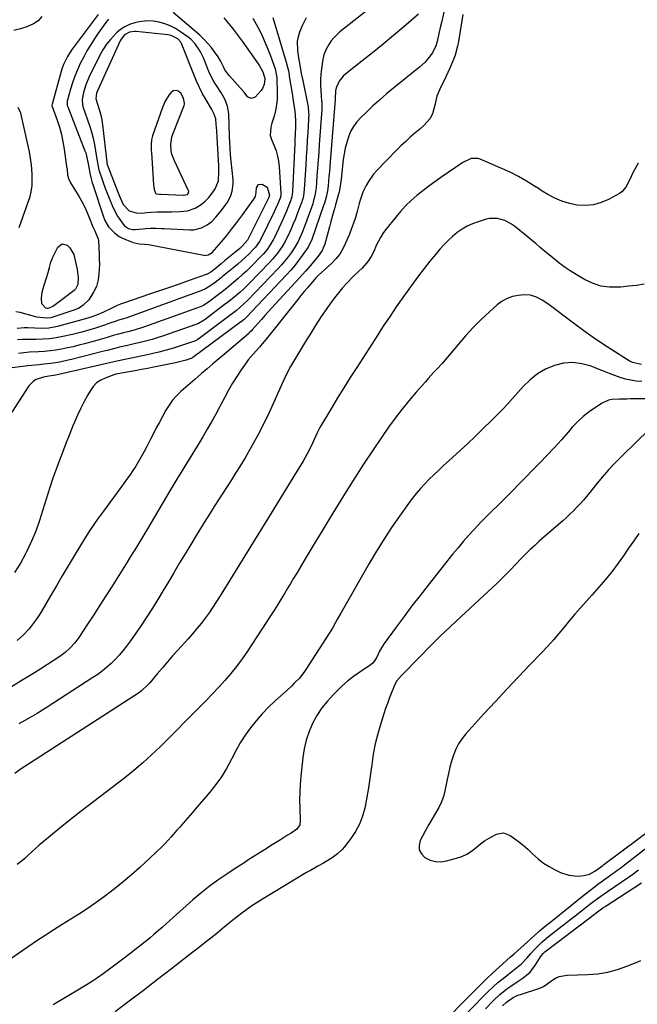
# Model space of a CAD drawing. Units: inches. Extents: x 1900207 to 1905551, y 427310 to 432607.
# Drawn here: x 1901450 to 1901773, y 431297 to 431812 of the extents above; entities that cross this region are included whole.
import ezdxf

# ---------------------------------------------------------------- set-up
doc = ezdxf.new("R2010")
doc.units = ezdxf.units.IN
doc.header["$MEASUREMENT"] = 0
for name, color, linetype in [('1', 7, 'Continuous'), ('7', 7, 'Continuous'), ('8', 7, 'Continuous')]:
    doc.layers.add(name, color=color, linetype=linetype)

msp = doc.modelspace()

# ---------------------------------------------------------------- linework, layer by layer
at = {"layer": '1', "color": 18}
for points in [[(1901558.87, 431766.71, 1790), (1901557.36, 431770.49, 1790), (1901555.28, 431774.08, 1790), (1901553.01, 431777.56, 1790), (1901551.85, 431779.36, 1790), (1901549.86, 431783.03, 1790), (1901549.01, 431784.95, 1790), (1901546.17, 431791.98, 1790), (1901544.73, 431795.08, 1790), (1901543.88, 431796.56, 1790), (1901541.94, 431799.36, 1790), (1901539.59, 431801.78, 1790), (1901538.26, 431802.84, 1790), (1901534.27, 431805.69, 1790), (1901531.64, 431807.35, 1790), (1901528.91, 431808.78, 1790), (1901526.03, 431809.87, 1790), (1901523.04, 431810.74, 1790), (1901519.98, 431811.19, 1790), (1901516.93, 431811.36, 1790), (1901513.89, 431811.08, 1790), (1901510.85, 431810.5, 1790), (1901507.5, 431809.4, 1790), (1901505.09, 431808.26, 1790), (1901502.88, 431806.77, 1790), (1901500.8, 431805.03, 1790), (1901497.62, 431801.69, 1790), (1901495.52, 431799.09, 1790), (1901493.71, 431796.29, 1790), (1901492.08, 431793.36, 1790), (1901486.4, 431781.78, 1790), (1901484.76, 431777.89, 1790), (1901483.56, 431773.83, 1790), (1901482.76, 431770.29, 1790), (1901483.04, 431767.3, 1790), (1901483.38, 431766.13, 1790), (1901486.62, 431756.59, 1790), (1901487.63, 431753.36, 1790), (1901488.52, 431750.09, 1790), (1901489.24, 431746.79, 1790), (1901489.85, 431743.45, 1790), (1901490.69, 431738.03, 1790), (1901491.15, 431735.46, 1790), (1901491.44, 431734.19, 1790), (1901491.62, 431733.57, 1790), (1901493.11, 431728.98, 1790), (1901494, 431726.39, 1790), (1901494.91, 431723.82, 1790), (1901495.88, 431721.26, 1790), (1901496.89, 431718.71, 1790), (1901498.48, 431714.78, 1790), (1901499.33, 431712.9, 1790), (1901501.31, 431709.28, 1790), (1901502.45, 431707.56, 1790), (1901504.26, 431705.02, 1790), (1901504.91, 431704.23, 1790), (1901506.98, 431702.78, 1790), (1901509.15, 431702.3, 1790), (1901510.52, 431702.32, 1790), (1901514.47, 431702.72, 1790), (1901515.87, 431702.84, 1790), (1901518.67, 431702.96, 1790), (1901521.48, 431702.92, 1790), (1901524.29, 431702.82, 1790), (1901525.7, 431702.76, 1790), (1901539.04, 431702.1, 1790), (1901541.15, 431702.19, 1790), (1901545.17, 431703.18, 1790), (1901548.19, 431704.74, 1790), (1901550.62, 431706.49, 1790), (1901552.7, 431708.66, 1790), (1901554.59, 431711.03, 1790), (1901556.5, 431713.4, 1790), (1901557.93, 431715.31, 1790), (1901558.9, 431716.82, 1790), (1901560.47, 431720.05, 1790), (1901561.21, 431722.31, 1790), (1901561.76, 431726.19, 1790), (1901561.71, 431728.17, 1790), (1901560.74, 431738.06, 1790), (1901560.45, 431741.3, 1790), (1901560.2, 431744.55, 1790), (1901560.01, 431747.81, 1790), (1901559.87, 431751.07, 1790), (1901559.48, 431762.68, 1790), (1901558.87, 431766.71, 1790)], [(1901553.2, 431753.83, 1788), (1901552.95, 431757.35, 1788), (1901552.7, 431760.08, 1788), (1901551.68, 431763.01, 1788), (1901550.96, 431764.39, 1788), (1901550.57, 431765.07, 1788), (1901547.6, 431770.06, 1788), (1901545.79, 431773.27, 1788), (1901544.1, 431776.53, 1788), (1901542.56, 431779.87, 1788), (1901541.14, 431783.27, 1788), (1901535.09, 431798.73, 1788), (1901534.86, 431799.25, 1788), (1901534.34, 431800.26, 1788), (1901532.88, 431801.94, 1788), (1901529.4, 431803.74, 1788), (1901527.65, 431804.1, 1788), (1901511.07, 431805.8, 1788), (1901510.22, 431805.84, 1788), (1901507.51, 431805.5, 1788), (1901504.95, 431804.02, 1788), (1901503.19, 431801.72, 1788), (1901502.78, 431800.94, 1788), (1901490.8, 431774.78, 1788), (1901490.33, 431773.49, 1788), (1901490.06, 431770.77, 1788), (1901490.74, 431768.3, 1788), (1901492.02, 431764.05, 1788), (1901492.86, 431760.58, 1788), (1901493.42, 431757.06, 1788), (1901495.69, 431737.46, 1788), (1901495.71, 431737.3, 1788), (1901495.76, 431736.98, 1788), (1901495.93, 431736.36, 1788), (1901495.98, 431736.21, 1788), (1901501.26, 431722.39, 1788), (1901502.35, 431719.68, 1788), (1901504.33, 431715.44, 1788), (1901507.34, 431712.12, 1788), (1901510.99, 431710.99, 1788), (1901513.85, 431710.91, 1788), (1901516.7, 431711.13, 1788), (1901518.73, 431711.35, 1788), (1901522, 431711.53, 1788), (1901524.91, 431711.49, 1788), (1901529.46, 431711.47, 1788), (1901534, 431711.62, 1788), (1901537.92, 431712.02, 1788), (1901541.85, 431713.41, 1788), (1901544.96, 431715.43, 1788), (1901547.11, 431717.16, 1788), (1901549.08, 431719.09, 1788), (1901550.85, 431721.21, 1788), (1901552.39, 431723.49, 1788), (1901554.02, 431727.75, 1788), (1901554.28, 431732.5, 1788), (1901554.19, 431735.64, 1788), (1901553.41, 431750.31, 1788), (1901553.2, 431753.83, 1788)], [(1901535.81, 431770.91, 1786), (1901534.33, 431773.47, 1786), (1901532.94, 431774.54, 1786), (1901532.09, 431774.87, 1786), (1901530.43, 431774.78, 1786), (1901529.1, 431773.79, 1786), (1901528.1, 431772.43, 1786), (1901526.21, 431769.4, 1786), (1901524.79, 431766.12, 1786), (1901519.68, 431751.21, 1786), (1901519.13, 431749.11, 1786), (1901518.92, 431746.94, 1786), (1901518.97, 431743.64, 1786), (1901519.02, 431742.55, 1786), (1901520.09, 431725.58, 1786), (1901520.49, 431723.18, 1786), (1901520.95, 431721.73, 1786), (1901521.15, 431721.37, 1786), (1901521.42, 431721.08, 1786), (1901521.77, 431720.9, 1786), (1901523.24, 431720.76, 1786), (1901523.94, 431720.77, 1786), (1901535.81, 431720.31, 1786), (1901536.09, 431720.31, 1786), (1901536.91, 431720.35, 1786), (1901537.83, 431720.65, 1786), (1901538.47, 431721.45, 1786), (1901538.61, 431722.01, 1786), (1901538.57, 431722.29, 1786), (1901538.48, 431722.57, 1786), (1901531.01, 431738.26, 1786), (1901529.78, 431741.64, 1786), (1901529.43, 431743.39, 1786), (1901529.23, 431746.98, 1786), (1901529.77, 431750.5, 1786), (1901530.31, 431752.21, 1786), (1901536.09, 431767.17, 1786), (1901536.27, 431767.79, 1786), (1901536.36, 431768.41, 1786), (1901535.81, 431770.91, 1786)], [(1901773.79, 431543.48, 1764), (1901771.08, 431539.58, 1764), (1901768.41, 431535.65, 1764), (1901765.75, 431531.71, 1764), (1901763.03, 431527.82, 1764), (1901760.21, 431524.01, 1764), (1901757.23, 431520.32, 1764), (1901754.16, 431516.71, 1764), (1901749.23, 431511.16, 1764), (1901746.28, 431507.87, 1764), (1901743.3, 431504.6, 1764), (1901740.36, 431501.3, 1764), (1901737.54, 431497.91, 1764), (1901734.79, 431494.48, 1764), (1901731.99, 431491.08, 1764), (1901729.13, 431487.74, 1764), (1901726.17, 431484.47, 1764), (1901723.15, 431481.27, 1764), (1901717, 431474.9, 1764), (1901710.89, 431468.52, 1764), (1901704.82, 431462.1, 1764), (1901698.8, 431455.63, 1764), (1901692.83, 431449.12, 1764), (1901683.42, 431438.77, 1764), (1901681.37, 431436.21, 1764), (1901679.56, 431433.52, 1764), (1901678.1, 431430.62, 1764), (1901676.88, 431427.58, 1764), (1901675.91, 431424.41, 1764), (1901675.02, 431421.23, 1764), (1901674.25, 431418.01, 1764), (1901673.57, 431414.77, 1764), (1901672.63, 431409.79, 1764), (1901671.8, 431406.46, 1764), (1901670.72, 431403.23, 1764), (1901669.27, 431400.14, 1764), (1901667.58, 431397.16, 1764), (1901665.74, 431394.22, 1764), (1901663.96, 431391.24, 1764), (1901662.28, 431388.22, 1764), (1901660.66, 431385.15, 1764), (1901659.53, 431382.95, 1764), (1901658.93, 431380.38, 1764), (1901659.02, 431378.01, 1764), (1901660.14, 431375.91, 1764), (1901661.95, 431374, 1764), (1901664.65, 431372.73, 1764), (1901667.42, 431371.93, 1764), (1901670.31, 431371.85, 1764), (1901673.26, 431372.25, 1764), (1901678.56, 431373.67, 1764), (1901681.3, 431374.62, 1764), (1901683.91, 431375.81, 1764), (1901686.33, 431377.36, 1764), (1901688.8, 431379.33, 1764), (1901690.95, 431381.12, 1764), (1901693.19, 431382.77, 1764), (1901695.57, 431384.23, 1764), (1901699.35, 431386.18, 1764), (1901703.02, 431386.86, 1764), (1901706.53, 431385.58, 1764), (1901708.32, 431384.33, 1764), (1901710.86, 431382.44, 1764), (1901713.34, 431380.47, 1764), (1901715.71, 431378.37, 1764), (1901718.01, 431376.19, 1764), (1901721.15, 431373.3, 1764), (1901723.91, 431371.14, 1764), (1901726.88, 431369.27, 1764), (1901729.98, 431367.61, 1764), (1901732.79, 431366.29, 1764), (1901737.25, 431364.8, 1764), (1901741.93, 431364.37, 1764), (1901745.24, 431364.58, 1764), (1901747.93, 431365.37, 1764), (1901750.73, 431366.97, 1764), (1901752.56, 431368.2, 1764), (1901754.88, 431369.88, 1764), (1901755.57, 431370.38, 1764), (1901756.27, 431370.88, 1764), (1901781.52, 431389.65, 1764)]]:
    msp.add_polyline3d(points, dxfattribs=at)
at = {"layer": '7', "color": 18}
for points in [[(1901636.23, 431820.23, 1784), (1901617.59, 431805.58, 1784), (1901614.41, 431802.56, 1784), (1901613.06, 431800.83, 1784), (1901611.83, 431799, 1784), (1901610.39, 431796.56, 1784), (1901609.13, 431793.63, 1784), (1901608.75, 431792.07, 1784), (1901608.6, 431791.28, 1784), (1901607.85, 431786.36, 1784), (1901607.53, 431783.5, 1784), (1901607.34, 431780.63, 1784), (1901607.36, 431777.76, 1784), (1901607.51, 431774.88, 1784), (1901608, 431769.42, 1784), (1901608.04, 431768.87, 1784), (1901608.12, 431767.77, 1784), (1901608.15, 431765.57, 1784), (1901608.12, 431765.02, 1784), (1901606.77, 431746.75, 1784), (1901606.47, 431742.62, 1784), (1901606.16, 431738.49, 1784), (1901605.85, 431734.37, 1784), (1901605.54, 431730.24, 1784), (1901605.08, 431724.12, 1784), (1901604.85, 431722, 1784), (1901604.48, 431719.89, 1784), (1901603.65, 431716.8, 1784), (1901603.31, 431715.78, 1784), (1901599.03, 431703.87, 1784), (1901597.81, 431700.7, 1784), (1901596.46, 431697.59, 1784), (1901595.72, 431696.06, 1784), (1901594.04, 431693.13, 1784), (1901592.02, 431690.14, 1784), (1901590.45, 431688, 1784), (1901588.82, 431685.91, 1784), (1901587.1, 431683.91, 1784), (1901585.31, 431681.95, 1784), (1901569.27, 431665.21, 1784), (1901567.41, 431663.36, 1784), (1901565.46, 431661.62, 1784), (1901563.43, 431659.95, 1784), (1901561.35, 431658.35, 1784), (1901543.9, 431645.32, 1784), (1901543.21, 431644.83, 1784), (1901541.74, 431644, 1784), (1901540.95, 431643.7, 1784), (1901534.27, 431641.5, 1784), (1901530.5, 431640.32, 1784), (1901526.72, 431639.23, 1784), (1901522.91, 431638.24, 1784), (1901519.07, 431637.34, 1784), (1901516.07, 431636.69, 1784), (1901513.57, 431636.14, 1784), (1901511.06, 431635.61, 1784), (1901508.56, 431635.09, 1784), (1901506.05, 431634.57, 1784), (1901501.81, 431633.71, 1784), (1901498.69, 431633.01, 1784), (1901497.13, 431632.65, 1784), (1901496.35, 431632.47, 1784), (1901470.59, 431626.46, 1784), (1901468.05, 431625.95, 1784), (1901465.37, 431625.59, 1784), (1901462.59, 431625.08, 1784), (1901458.86, 431623.88, 1784), (1901457.38, 431623.05, 1784), (1901455.02, 431620.57, 1784), (1901446.06, 431606.86, 1784)], [(1901556.94, 431812.85, 1792), (1901558.6, 431810.91, 1792), (1901560.23, 431808.94, 1792), (1901561.82, 431806.94, 1792), (1901563.38, 431804.93, 1792), (1901564.91, 431802.88, 1792), (1901566.4, 431800.81, 1792), (1901574.78, 431788.95, 1792), (1901575.46, 431787.92, 1792), (1901577.18, 431784.63, 1792), (1901578.28, 431781.18, 1792), (1901577.97, 431778.02, 1792), (1901577.09, 431775.93, 1792), (1901576.4, 431774.99, 1792), (1901573.19, 431771.51, 1792), (1901571.21, 431770.69, 1792), (1901569.32, 431771.7, 1792), (1901567.45, 431774.09, 1792), (1901565.48, 431776.39, 1792), (1901559.91, 431782.64, 1792), (1901559.03, 431783.64, 1792), (1901557.43, 431785.75, 1792), (1901556.83, 431786.92, 1792), (1901555.22, 431790.37, 1792), (1901553.86, 431792.54, 1792), (1901552.01, 431795.22, 1792), (1901550.26, 431797.54, 1792), (1901548.41, 431799.75, 1792), (1901546.39, 431801.83, 1792), (1901544.26, 431803.8, 1792), (1901530.36, 431815.73, 1792)], [(1901681.76, 431814.75, 1778), (1901679.55, 431800.56, 1778), (1901679.08, 431798.14, 1778), (1901677.76, 431793.4, 1778), (1901676.9, 431791.09, 1778), (1901674.94, 431786.54, 1778), (1901672.84, 431782.06, 1778), (1901669.74, 431775.73, 1778), (1901669.18, 431774.5, 1778), (1901668.27, 431771.95, 1778), (1901667.29, 431767.99, 1778), (1901666.67, 431765.33, 1778), (1901665.97, 431762.82, 1778), (1901664.61, 431760.19, 1778), (1901661.6, 431756.78, 1778), (1901659.34, 431754.74, 1778), (1901656.75, 431752.59, 1778), (1901654.31, 431750.5, 1778), (1901651.92, 431748.35, 1778), (1901649.61, 431746.14, 1778), (1901647.34, 431743.87, 1778), (1901636.74, 431732.93, 1778), (1901635.16, 431731.16, 1778), (1901632.43, 431727.31, 1778), (1901631.26, 431725.25, 1778), (1901629.52, 431721.76, 1778), (1901628.09, 431717.64, 1778), (1901627.63, 431715.95, 1778), (1901626.5, 431711.62, 1778), (1901625.65, 431708.63, 1778), (1901624.72, 431705.67, 1778), (1901623.66, 431702.75, 1778), (1901622.52, 431699.86, 1778), (1901620.55, 431695.13, 1778), (1901619.1, 431692.21, 1778), (1901617.42, 431689.46, 1778), (1901615.4, 431686.95, 1778), (1901613.15, 431684.59, 1778), (1901609.54, 431681.28, 1778), (1901606.41, 431678.44, 1778), (1901605.22, 431677.23, 1778), (1901602.28, 431673.86, 1778), (1901600.55, 431671.84, 1778), (1901598.84, 431669.81, 1778), (1901597.15, 431667.75, 1778), (1901595.48, 431665.68, 1778), (1901580.38, 431646.7, 1778), (1901579, 431645, 1778), (1901576.89, 431642.49, 1778), (1901575.44, 431640.84, 1778), (1901572.16, 431637.22, 1778), (1901569.67, 431634.12, 1778), (1901568.49, 431632.52, 1778), (1901565.98, 431628.94, 1778), (1901563.65, 431625.48, 1778), (1901561.42, 431621.95, 1778), (1901559.33, 431618.35, 1778), (1901557.34, 431614.68, 1778), (1901554.8, 431609.78, 1778), (1901552.67, 431605.77, 1778), (1901550.49, 431601.79, 1778), (1901548.23, 431597.85, 1778), (1901545.91, 431593.94, 1778), (1901545.34, 431592.99, 1778), (1901543.26, 431589.59, 1778), (1901541.18, 431586.18, 1778), (1901539.09, 431582.79, 1778), (1901536.99, 431579.39, 1778), (1901534.9, 431576, 1778), (1901532.82, 431572.59, 1778), (1901530.76, 431569.17, 1778), (1901528.72, 431565.75, 1778), (1901516.98, 431545.84, 1778), (1901515.67, 431543.64, 1778), (1901514.35, 431541.45, 1778), (1901513.02, 431539.27, 1778), (1901511.68, 431537.09, 1778), (1901510.33, 431534.92, 1778), (1901508.97, 431532.75, 1778), (1901507.62, 431530.57, 1778), (1901506.27, 431528.4, 1778), (1901498.43, 431515.83, 1778), (1901495.28, 431510.84, 1778), (1901492.11, 431505.86, 1778), (1901488.9, 431500.9, 1778), (1901485.67, 431495.96, 1778), (1901481.12, 431489.08, 1778), (1901479.01, 431486.23, 1778), (1901476.62, 431483.6, 1778), (1901473.98, 431481.22, 1778), (1901472.57, 431480.14, 1778), (1901471.12, 431479.12, 1778), (1901464.67, 431474.87, 1778), (1901461.28, 431472.7, 1778), (1901457.84, 431470.62, 1778), (1901454.38, 431468.56, 1778), (1901452.67, 431467.51, 1778), (1901450.96, 431466.45, 1778), (1901413.23, 431442.85, 1778)], [(1901599.92, 431812.89, 1786), (1901597.88, 431808.77, 1786), (1901596.5, 431805.41, 1786), (1901595.75, 431803.05, 1786), (1901595.25, 431800.67, 1786), (1901595.3, 431795.77, 1786), (1901595.84, 431792.08, 1786), (1901596.53, 431788.2, 1786), (1901597.38, 431783.79, 1786), (1901598.1, 431780.12, 1786), (1901600.73, 431767.22, 1786), (1901600.9, 431766.31, 1786), (1901601.19, 431763.56, 1786), (1901601.23, 431761.7, 1786), (1901601.21, 431760.78, 1786), (1901601.16, 431759.85, 1786), (1901600.73, 431753.11, 1786), (1901600.46, 431748.81, 1786), (1901600.19, 431744.51, 1786), (1901599.93, 431740.21, 1786), (1901599.68, 431735.91, 1786), (1901598.93, 431723.17, 1786), (1901598.51, 431719.91, 1786), (1901598.12, 431718.31, 1786), (1901597.88, 431717.53, 1786), (1901597.61, 431716.75, 1786), (1901595.27, 431710.49, 1786), (1901594.26, 431707.86, 1786), (1901593.2, 431705.25, 1786), (1901592.08, 431702.67, 1786), (1901590.28, 431698.74, 1786), (1901588.38, 431695.08, 1786), (1901587.31, 431693.33, 1786), (1901584.97, 431689.94, 1786), (1901582.35, 431686.76, 1786), (1901580.96, 431685.24, 1786), (1901570.02, 431673.98, 1786), (1901566.97, 431671, 1786), (1901565.39, 431669.58, 1786), (1901562.14, 431666.83, 1786), (1901558.8, 431664.17, 1786), (1901557.12, 431662.87, 1786), (1901547.13, 431655.3, 1786), (1901546.57, 431654.89, 1786), (1901543.58, 431653.1, 1786), (1901542.29, 431652.58, 1786), (1901524.8, 431646.54, 1786), (1901522.09, 431645.66, 1786), (1901519.37, 431644.83, 1786), (1901516.62, 431644.08, 1786), (1901513.86, 431643.39, 1786), (1901510.1, 431642.52, 1786), (1901506.5, 431641.7, 1786), (1901502.4, 431640.76, 1786), (1901499.83, 431640.13, 1786), (1901495.98, 431639.13, 1786), (1901493.41, 431638.47, 1786), (1901477.25, 431634.38, 1786), (1901475.46, 431633.95, 1786), (1901471.87, 431633.17, 1786), (1901470.06, 431632.83, 1786), (1901466.43, 431632.26, 1786), (1901462.78, 431631.85, 1786), (1901460.42, 431631.64, 1786), (1901456.41, 431631.22, 1786), (1901454.41, 431630.98, 1786), (1901443.53, 431629.66, 1786)], [(1901461.71, 431813.7, 1796), (1901459.81, 431811.42, 1796), (1901457.37, 431809.72, 1796), (1901453.98, 431808.24, 1796), (1901450.56, 431807.24, 1796), (1901447.13, 431806.3, 1796)], [(1901658.61, 431814.8, 1782), (1901650.94, 431808.22, 1782), (1901645.52, 431803.63, 1782), (1901640.07, 431799.1, 1782), (1901634.55, 431794.63, 1782), (1901629, 431790.22, 1782), (1901620.61, 431783.64, 1782), (1901619.32, 431782.47, 1782), (1901617.22, 431779.77, 1782), (1901615.73, 431776.72, 1782), (1901615.18, 431774.96, 1782), (1901615.12, 431770.54, 1782), (1901615.1, 431770.19, 1782), (1901612.48, 431737.61, 1782), (1901612.27, 431735.08, 1782), (1901612.05, 431732.56, 1782), (1901611.81, 431730.03, 1782), (1901611.33, 431725.08, 1782), (1901610.98, 431722.47, 1782), (1901610.48, 431719.88, 1782), (1901609.82, 431717.32, 1782), (1901609.43, 431716.06, 1782), (1901609.02, 431714.8, 1782), (1901602.9, 431697.13, 1782), (1901600.96, 431693.07, 1782), (1901597.87, 431688.68, 1782), (1901595.94, 431686.06, 1782), (1901593.95, 431683.51, 1782), (1901591.84, 431681.05, 1782), (1901589.66, 431678.64, 1782), (1901568.53, 431656.34, 1782), (1901567.5, 431655.33, 1782), (1901566.01, 431654.09, 1782), (1901565.62, 431653.8, 1782), (1901540.67, 431635.37, 1782), (1901540.42, 431635.2, 1782), (1901539.89, 431634.91, 1782), (1901539.61, 431634.8, 1782), (1901537.14, 431634.04, 1782), (1901534.36, 431633.26, 1782), (1901531.54, 431632.63, 1782), (1901520.25, 431630.36, 1782), (1901517.04, 431629.73, 1782), (1901513.83, 431629.1, 1782), (1901510.61, 431628.5, 1782), (1901507.39, 431627.9, 1782), (1901501.5, 431626.82, 1782), (1901500.4, 431626.61, 1782), (1901499.86, 431626.48, 1782), (1901499.6, 431626.39, 1782), (1901499.33, 431626.3, 1782), (1901494.83, 431624.64, 1782), (1901492.51, 431623.49, 1782), (1901490.41, 431622.07, 1782), (1901488.66, 431620.24, 1782), (1901487.13, 431618.15, 1782), (1901485.82, 431615.88, 1782), (1901483.89, 431612.4, 1782), (1901482.06, 431608.86, 1782), (1901480.38, 431605.26, 1782), (1901478.79, 431601.61, 1782), (1901478.02, 431599.74, 1782), (1901476.15, 431595.12, 1782), (1901474.31, 431590.47, 1782), (1901472.52, 431585.81, 1782), (1901470.76, 431581.14, 1782), (1901469.54, 431577.85, 1782), (1901467.58, 431572.36, 1782), (1901465.71, 431566.85, 1782), (1901463.98, 431561.29, 1782), (1901462.32, 431555.71, 1782), (1901460.58, 431550.16, 1782), (1901458.63, 431544.7, 1782), (1901456.38, 431539.35, 1782), (1901453.91, 431534.09, 1782), (1901453.27, 431532.81, 1782), (1901450.52, 431527.82, 1782), (1901447.53, 431522.98, 1782)], [(1901491.2, 431814.65, 1794), (1901478.09, 431797.23, 1794), (1901477.46, 431796.37, 1794), (1901475.2, 431792.79, 1794), (1901473.09, 431788.47, 1794), (1901472.23, 431786.13, 1794), (1901471.86, 431784.94, 1794), (1901467.09, 431767.73, 1794), (1901467.04, 431767.18, 1794), (1901467.15, 431766.64, 1794), (1901469.71, 431759.47, 1794), (1901470.91, 431755.72, 1794), (1901471.97, 431751.93, 1794), (1901472.79, 431748.09, 1794), (1901473.46, 431744.21, 1794), (1901474.73, 431735.29, 1794), (1901474.94, 431733.58, 1794), (1901475.16, 431730.78, 1794), (1901475.92, 431728.38, 1794), (1901476.5, 431727.25, 1794), (1901476.82, 431726.69, 1794), (1901481.05, 431719.71, 1794), (1901482.59, 431717.01, 1794), (1901484.04, 431714.27, 1794), (1901485.33, 431711.45, 1794), (1901486.53, 431708.58, 1794), (1901488.42, 431703.69, 1794), (1901489.26, 431701.9, 1794), (1901491.19, 431697.38, 1794), (1901491.29, 431696.6, 1794), (1901491.7, 431689.28, 1794), (1901491.79, 431686.75, 1794), (1901491.81, 431684.22, 1794), (1901491.73, 431681.69, 1794), (1901491.58, 431679.17, 1794), (1901491.22, 431675.91, 1794), (1901490.26, 431672.57, 1794), (1901488.8, 431669.51, 1794), (1901486.33, 431665.46, 1794), (1901483.41, 431662.73, 1794), (1901480.84, 431661.07, 1794), (1901478.03, 431659.88, 1794), (1901467.57, 431656.51, 1794), (1901466.38, 431656.21, 1794), (1901463.97, 431655.92, 1794), (1901459.09, 431656.51, 1794), (1901457.9, 431656.8, 1794), (1901450.41, 431658.88, 1794), (1901448.23, 431659.28, 1794)], [(1901496.66, 431812.24, 1792), (1901494.76, 431809.82, 1792), (1901492.91, 431807.36, 1792), (1901491.13, 431804.84, 1792), (1901489.41, 431802.29, 1792), (1901487.13, 431798.67, 1792), (1901485.35, 431795.68, 1792), (1901483.69, 431792.62, 1792), (1901481.86, 431789.05, 1792), (1901480.36, 431785.77, 1792), (1901478.98, 431782.44, 1792), (1901477.81, 431779.03, 1792), (1901476.76, 431775.57, 1792), (1901475.06, 431769.32, 1792), (1901474.93, 431768.59, 1792), (1901475.07, 431767.11, 1792), (1901475.29, 431766.4, 1792), (1901484.3, 431743.48, 1792), (1901484.72, 431742.32, 1792), (1901485.87, 431737.49, 1792), (1901486.43, 431733.8, 1792), (1901486.77, 431731.75, 1792), (1901487.47, 431728.72, 1792), (1901488.04, 431726.73, 1792), (1901488.35, 431725.75, 1792), (1901493.77, 431709.4, 1792), (1901494.7, 431707.03, 1792), (1901496.59, 431703.72, 1792), (1901499.66, 431700.5, 1792), (1901502.25, 431698.64, 1792), (1901503.65, 431697.88, 1792), (1901505.11, 431697.21, 1792), (1901509.41, 431695.46, 1792), (1901512.6, 431694.74, 1792), (1901515.34, 431694.61, 1792), (1901517.51, 431694.37, 1792), (1901546.36, 431688.84, 1792), (1901546.97, 431688.77, 1792), (1901548.77, 431688.99, 1792), (1901550.77, 431690.31, 1792), (1901555.6, 431695.91, 1792), (1901558.38, 431699.22, 1792), (1901561.1, 431702.57, 1792), (1901563.73, 431705.99, 1792), (1901566.3, 431709.45, 1792), (1901572.64, 431718.23, 1792), (1901572.92, 431718.68, 1792), (1901573.35, 431719.63, 1792), (1901573.75, 431721.72, 1792), (1901573.93, 431724.07, 1792), (1901574.92, 431725.74, 1792), (1901576.86, 431725.96, 1792), (1901579.54, 431724.4, 1792), (1901580.69, 431720.25, 1792), (1901580.62, 431719.79, 1792), (1901580.19, 431718.72, 1792), (1901579.87, 431718.01, 1792), (1901579.7, 431717.67, 1792), (1901569.36, 431697.05, 1792), (1901569.22, 431696.78, 1792), (1901566.49, 431693.63, 1792), (1901565.17, 431692.45, 1792), (1901562.41, 431690.16, 1792), (1901558.97, 431687.3, 1792), (1901557.26, 431685.86, 1792), (1901555.56, 431684.41, 1792), (1901552.41, 431681.72, 1792), (1901550.15, 431680.02, 1792), (1901548.94, 431679.31, 1792), (1901548.3, 431679.02, 1792), (1901547.64, 431678.76, 1792), (1901538.71, 431675.57, 1792), (1901533.57, 431673.75, 1792), (1901528.43, 431671.95, 1792), (1901523.27, 431670.18, 1792), (1901518.11, 431668.43, 1792), (1901504.51, 431663.87, 1792), (1901502.83, 431663.26, 1792), (1901501.16, 431662.6, 1792), (1901497.91, 431661.08, 1792), (1901493.62, 431658.93, 1792), (1901490.35, 431657.45, 1792), (1901487.31, 431656.39, 1792), (1901485.77, 431655.95, 1792), (1901469.97, 431651.67, 1792), (1901465.45, 431650.8, 1792), (1901460.85, 431650.62, 1792), (1901458.1, 431650.72, 1792), (1901454.33, 431650.86, 1792), (1901452.45, 431650.93, 1792), (1901448.85, 431650.49, 1792)], [(1901582.54, 431813.11, 1788), (1901589.5, 431789.75, 1788), (1901590.6, 431785.19, 1788), (1901590.94, 431783.35, 1788), (1901591.1, 431782.42, 1788), (1901592.58, 431773.3, 1788), (1901593.16, 431769.72, 1788), (1901593.86, 431765.14, 1788), (1901594.17, 431762.54, 1788), (1901594.36, 431758.63, 1788), (1901594.33, 431756.01, 1788), (1901594.17, 431752.31, 1788), (1901594.02, 431748.96, 1788), (1901593.94, 431747.29, 1788), (1901592.83, 431722.22, 1788), (1901592.43, 431719.37, 1788), (1901592.11, 431718.26, 1788), (1901591.92, 431717.71, 1788), (1901590.57, 431714.23, 1788), (1901589.67, 431711.96, 1788), (1901587.73, 431707.47, 1788), (1901586.7, 431705.25, 1788), (1901583.31, 431698.16, 1788), (1901582.64, 431696.85, 1788), (1901581.17, 431694.3, 1788), (1901579.49, 431691.87, 1788), (1901577.61, 431689.6, 1788), (1901576.61, 431688.53, 1788), (1901570.77, 431682.62, 1788), (1901568.68, 431680.57, 1788), (1901566.54, 431678.55, 1788), (1901564.35, 431676.61, 1788), (1901562.11, 431674.71, 1788), (1901559.71, 431672.74, 1788), (1901557.55, 431671, 1788), (1901555.38, 431669.28, 1788), (1901553.21, 431667.57, 1788), (1901549.6, 431664.79, 1788), (1901546.3, 431662.65, 1788), (1901544.53, 431661.81, 1788), (1901543.61, 431661.45, 1788), (1901515.41, 431651.38, 1788), (1901513.79, 431650.83, 1788), (1901510.52, 431649.85, 1788), (1901506.63, 431648.88, 1788), (1901504.45, 431648.34, 1788), (1901501.19, 431647.49, 1788), (1901499.04, 431646.86, 1788), (1901495.84, 431645.9, 1788), (1901492.27, 431644.87, 1788), (1901490.48, 431644.36, 1788), (1901484.02, 431642.57, 1788), (1901481.06, 431641.78, 1788), (1901478.09, 431641.05, 1788), (1901475.11, 431640.39, 1788), (1901472.11, 431639.77, 1788), (1901469.1, 431639.26, 1788), (1901466.08, 431638.83, 1788), (1901463.04, 431638.54, 1788), (1901459.99, 431638.33, 1788), (1901455.38, 431638.12, 1788), (1901452.42, 431637.89, 1788), (1901449.48, 431637.46, 1788)], [(1901449.94, 431703.4, 1794), (1901455.6, 431719.58, 1794), (1901455.85, 431720.37, 1794), (1901456.24, 431721.97, 1794), (1901456.63, 431725.25, 1794), (1901456.73, 431729.03, 1794), (1901456.65, 431731.33, 1794), (1901456.32, 431736.02, 1794), (1901455.69, 431740.64, 1794), (1901455.25, 431742.93, 1794), (1901451.21, 431761.57, 1794), (1901450.75, 431763.14, 1794), (1901449.37, 431766.05, 1794)], [(1901773.47, 431736.95, 1776), (1901770.72, 431731.84, 1776), (1901769.21, 431728.86, 1776), (1901767.05, 431724.38, 1776), (1901764.93, 431722.03, 1776), (1901763.6, 431721.1, 1776), (1901757.97, 431718, 1776), (1901754.11, 431716.35, 1776), (1901750.15, 431715.21, 1776), (1901746.05, 431714.87, 1776), (1901741.5, 431715.1, 1776), (1901737.48, 431715.92, 1776), (1901733.58, 431717.06, 1776), (1901729.85, 431718.67, 1776), (1901726.24, 431720.6, 1776), (1901723.34, 431722.38, 1776), (1901721.27, 431723.67, 1776), (1901719.2, 431724.96, 1776), (1901715.08, 431727.58, 1776), (1901710.89, 431730.05, 1776), (1901706.52, 431732.18, 1776), (1901690.87, 431739.02, 1776), (1901689.72, 431739.38, 1776), (1901686.21, 431739.36, 1776), (1901681.77, 431737.32, 1776), (1901670.38, 431729.54, 1776), (1901667.14, 431727.26, 1776), (1901663.94, 431724.93, 1776), (1901660.81, 431722.51, 1776), (1901657.72, 431720.03, 1776), (1901654.75, 431717.42, 1776), (1901651.9, 431714.69, 1776), (1901649.24, 431711.78, 1776), (1901646.69, 431708.75, 1776), (1901641.44, 431702.07, 1776), (1901640.03, 431700.12, 1776), (1901638.73, 431698.12, 1776), (1901636.56, 431693.85, 1776), (1901635.23, 431690.84, 1776), (1901633.81, 431688.15, 1776), (1901632.16, 431685.59, 1776), (1901629.17, 431682.17, 1776), (1901627.26, 431680.35, 1776), (1901624.56, 431677.68, 1776), (1901621.2, 431674.21, 1776), (1901618.93, 431671.74, 1776), (1901616.75, 431669.21, 1776), (1901614.68, 431666.57, 1776), (1901612.7, 431663.86, 1776), (1901610.7, 431660.98, 1776), (1901607.83, 431656.76, 1776), (1901605.01, 431652.49, 1776), (1901602.27, 431648.18, 1776), (1901599.6, 431643.83, 1776), (1901591.64, 431630.62, 1776), (1901590.44, 431628.49, 1776), (1901588.37, 431624.06, 1776), (1901587.36, 431621.83, 1776), (1901580.67, 431607.08, 1776), (1901577.75, 431600.92, 1776), (1901574.68, 431594.85, 1776), (1901571.4, 431588.89, 1776), (1901567.96, 431583, 1776), (1901565.17, 431578.41, 1776), (1901563.01, 431574.89, 1776), (1901560.82, 431571.39, 1776), (1901558.6, 431567.91, 1776), (1901556.35, 431564.44, 1776), (1901554.1, 431560.98, 1776), (1901551.87, 431557.5, 1776), (1901549.67, 431554.01, 1776), (1901547.48, 431550.5, 1776), (1901542.49, 431542.4, 1776), (1901539.56, 431537.61, 1776), (1901536.65, 431532.82, 1776), (1901533.76, 431528.01, 1776), (1901530.9, 431523.19, 1776), (1901530.67, 431522.82, 1776), (1901527.92, 431518.18, 1776), (1901525.15, 431513.56, 1776), (1901522.35, 431508.95, 1776), (1901519.54, 431504.35, 1776), (1901518.96, 431503.41, 1776), (1901516.37, 431499.33, 1776), (1901513.72, 431495.28, 1776), (1901510.97, 431491.31, 1776), (1901508.15, 431487.38, 1776), (1901506, 431484.46, 1776), (1901504.14, 431482.08, 1776), (1901502.2, 431479.78, 1776), (1901500.13, 431477.58, 1776), (1901497.98, 431475.46, 1776), (1901495.71, 431473.46, 1776), (1901493.38, 431471.55, 1776), (1901490.95, 431469.77, 1776), (1901488.46, 431468.06, 1776), (1901463.95, 431452.31, 1776), (1901459.25, 431449.39, 1776), (1901454.51, 431446.55, 1776), (1901449.69, 431443.84, 1776)], [(1901776.61, 431673.67, 1774), (1901772.54, 431673.08, 1774), (1901768.46, 431672.6, 1774), (1901764.37, 431672.2, 1774), (1901763.07, 431672.08, 1774), (1901758.43, 431672.13, 1774), (1901753.92, 431672.73, 1774), (1901749.59, 431674.16, 1774), (1901745.4, 431676.15, 1774), (1901738.48, 431680.29, 1774), (1901735.26, 431682.37, 1774), (1901732.18, 431684.65, 1774), (1901730.69, 431685.85, 1774), (1901727.73, 431688.3, 1774), (1901724.55, 431691, 1774), (1901722.23, 431692.97, 1774), (1901719.9, 431694.93, 1774), (1901717.56, 431696.87, 1774), (1901715.2, 431698.8, 1774), (1901708.83, 431703.96, 1774), (1901707.2, 431705.13, 1774), (1901703.69, 431706.98, 1774), (1901699.86, 431708.06, 1774), (1901695.98, 431708.04, 1774), (1901694.04, 431707.63, 1774), (1901689.83, 431706.35, 1774), (1901686.9, 431705.27, 1774), (1901684.07, 431704, 1774), (1901681.4, 431702.42, 1774), (1901678.83, 431700.65, 1774), (1901676.42, 431698.65, 1774), (1901674.09, 431696.55, 1774), (1901671.89, 431694.32, 1774), (1901669.79, 431691.99, 1774), (1901667.62, 431689.43, 1774), (1901664.55, 431685.72, 1774), (1901661.54, 431681.95, 1774), (1901658.63, 431678.11, 1774), (1901655.78, 431674.23, 1774), (1901650.38, 431666.68, 1774), (1901648.7, 431664.3, 1774), (1901647.03, 431661.91, 1774), (1901645.39, 431659.5, 1774), (1901643.77, 431657.08, 1774), (1901642.16, 431654.65, 1774), (1901640.56, 431652.21, 1774), (1901638.97, 431649.77, 1774), (1901637.38, 431647.32, 1774), (1901626.31, 431630.16, 1774), (1901622.95, 431624.89, 1774), (1901619.61, 431619.59, 1774), (1901616.34, 431614.27, 1774), (1901613.09, 431608.92, 1774), (1901607.07, 431598.88, 1774), (1901606.87, 431598.53, 1774), (1901606.49, 431597.82, 1774), (1901605.65, 431596, 1774), (1901603.39, 431591.01, 1774), (1901602.45, 431589.01, 1774), (1901600.45, 431585.1, 1774), (1901598.28, 431581.26, 1774), (1901596.03, 431577.47, 1774), (1901594.89, 431575.59, 1774), (1901581.65, 431554, 1774), (1901576.61, 431545.79, 1774), (1901571.55, 431537.58, 1774), (1901566.49, 431529.38, 1774), (1901561.41, 431521.19, 1774), (1901554.94, 431510.76, 1774), (1901553.06, 431507.81, 1774), (1901551.13, 431504.89, 1774), (1901549.13, 431502.02, 1774), (1901547.08, 431499.18, 1774), (1901544.96, 431496.41, 1774), (1901542.78, 431493.67, 1774), (1901540.52, 431491, 1774), (1901538.21, 431488.38, 1774), (1901532.86, 431482.47, 1774), (1901530.13, 431479.42, 1774), (1901527.43, 431476.35, 1774), (1901524.76, 431473.25, 1774), (1901522.12, 431470.13, 1774), (1901518.15, 431465.39, 1774), (1901517.5, 431464.63, 1774), (1901513.89, 431461.19, 1774), (1901512.26, 431460.03, 1774), (1901453.39, 431421.95, 1774), (1901450.48, 431419.99, 1774), (1901447.62, 431417.96, 1774)], [(1901467.59, 431662.05, 1796), (1901464.94, 431660.98, 1796), (1901464.47, 431660.97, 1796), (1901463.82, 431661.2, 1796), (1901461.73, 431663.43, 1796), (1901461.58, 431666.43, 1796), (1901461.99, 431669.55, 1796), (1901462.78, 431672.6, 1796), (1901464.25, 431677.12, 1796), (1901465.06, 431679.8, 1796), (1901465.76, 431682.51, 1796), (1901466.54, 431685.19, 1796), (1901467.03, 431686.49, 1796), (1901467.58, 431687.77, 1796), (1901470.09, 431693.14, 1796), (1901472.3, 431694.89, 1796), (1901475.02, 431694.16, 1796), (1901476.41, 431692.65, 1796), (1901478.41, 431689.18, 1796), (1901479.57, 431684.51, 1796), (1901480.14, 431681.45, 1796), (1901480.79, 431677.15, 1796), (1901480.59, 431673.47, 1796), (1901479.31, 431671.13, 1796), (1901478.65, 431670.5, 1796), (1901468.78, 431662.84, 1796), (1901467.59, 431662.05, 1796)], [(1901775.09, 431631.73, 1772), (1901770.41, 431632.82, 1772), (1901768.68, 431633.69, 1772), (1901767.84, 431634.19, 1772), (1901759.62, 431639.42, 1772), (1901754.72, 431642.62, 1772), (1901749.88, 431645.9, 1772), (1901745.11, 431649.28, 1772), (1901740.39, 431652.74, 1772), (1901726.17, 431663.44, 1772), (1901723.32, 431665.37, 1772), (1901720.29, 431667.01, 1772), (1901717.09, 431668.03, 1772), (1901713.73, 431668.15, 1772), (1901710.84, 431667.85, 1772), (1901707.8, 431667.24, 1772), (1901704.92, 431666.28, 1772), (1901702.27, 431664.78, 1772), (1901699.78, 431662.93, 1772), (1901695.72, 431659.26, 1772), (1901691.42, 431655.21, 1772), (1901687.23, 431651.04, 1772), (1901683.23, 431646.7, 1772), (1901679.34, 431642.25, 1772), (1901673.73, 431635.54, 1772), (1901670.91, 431632.28, 1772), (1901668, 431629.11, 1772), (1901666.54, 431627.54, 1772), (1901663.64, 431624.36, 1772), (1901662.21, 431622.75, 1772), (1901657.37, 431617.23, 1772), (1901653.61, 431612.8, 1772), (1901649.94, 431608.28, 1772), (1901646.43, 431603.65, 1772), (1901643.02, 431598.93, 1772), (1901639.27, 431593.56, 1772), (1901634.51, 431586.61, 1772), (1901629.83, 431579.61, 1772), (1901625.29, 431572.52, 1772), (1901620.82, 431565.38, 1772), (1901616.69, 431558.61, 1772), (1901612.49, 431551.74, 1772), (1901608.3, 431544.85, 1772), (1901604.14, 431537.96, 1772), (1901599.99, 431531.05, 1772), (1901595, 431522.74, 1772), (1901593.35, 431519.99, 1772), (1901591.7, 431517.23, 1772), (1901590.06, 431514.48, 1772), (1901588.41, 431511.73, 1772), (1901586.75, 431508.98, 1772), (1901585.07, 431506.26, 1772), (1901583.36, 431503.55, 1772), (1901581.62, 431500.85, 1772), (1901569.18, 431481.83, 1772), (1901566.43, 431477.83, 1772), (1901563.57, 431473.93, 1772), (1901560.53, 431470.17, 1772), (1901557.37, 431466.49, 1772), (1901554.1, 431462.92, 1772), (1901550.78, 431459.37, 1772), (1901547.41, 431455.88, 1772), (1901544.01, 431452.43, 1772), (1901540.93, 431449.36, 1772), (1901536.58, 431445.01, 1772), (1901532.23, 431440.67, 1772), (1901527.88, 431436.32, 1772), (1901523.53, 431431.97, 1772), (1901519.11, 431427.71, 1772), (1901514.58, 431423.56, 1772), (1901509.89, 431419.6, 1772), (1901505.1, 431415.76, 1772), (1901482.28, 431398.2, 1772), (1901478.23, 431395.05, 1772), (1901474.21, 431391.87, 1772), (1901470.22, 431388.64, 1772), (1901466.26, 431385.39, 1772), (1901462.28, 431382.08, 1772), (1901460.35, 431380.43, 1772), (1901458.43, 431378.76, 1772), (1901456.55, 431377.05, 1772), (1901454.69, 431375.32, 1772), (1901452.82, 431373.6, 1772), (1901450.91, 431371.94, 1772), (1901448.93, 431370.34, 1772)], [(1901779.22, 431613.87, 1768), (1901769.49, 431613.71, 1768), (1901767.55, 431613.68, 1768), (1901763.67, 431613.65, 1768), (1901759.84, 431613.49, 1768), (1901758, 431613.12, 1768), (1901754.58, 431611.56, 1768), (1901751.08, 431609.31, 1768), (1901747.8, 431607.01, 1768), (1901744.68, 431604.53, 1768), (1901741.78, 431601.8, 1768), (1901739.02, 431598.9, 1768), (1901736.98, 431596.55, 1768), (1901733.28, 431592.37, 1768), (1901729.54, 431588.23, 1768), (1901725.73, 431584.16, 1768), (1901721.87, 431580.13, 1768), (1901711.13, 431569.11, 1768), (1901707.9, 431565.83, 1768), (1901704.62, 431562.59, 1768), (1901702.98, 431560.98, 1768), (1901699.69, 431557.76, 1768), (1901697.33, 431555.45, 1768), (1901695.34, 431553.48, 1768), (1901693.37, 431551.49, 1768), (1901691.43, 431549.47, 1768), (1901689.5, 431547.44, 1768), (1901687.59, 431545.4, 1768), (1901684.76, 431542.3, 1768), (1901681.98, 431539.16, 1768), (1901679.27, 431535.95, 1768), (1901676.62, 431532.7, 1768), (1901663.69, 431516.41, 1768), (1901659.43, 431510.98, 1768), (1901655.21, 431505.51, 1768), (1901651.06, 431500, 1768), (1901646.94, 431494.46, 1768), (1901640.67, 431485.91, 1768), (1901639.77, 431484.59, 1768), (1901638.19, 431481.83, 1768), (1901636.77, 431478.69, 1768), (1901634.93, 431475.86, 1768), (1901633.94, 431474.95, 1768), (1901633.4, 431474.54, 1768), (1901627.93, 431470.88, 1768), (1901624.7, 431468.58, 1768), (1901621.57, 431466.16, 1768), (1901618.59, 431463.56, 1768), (1901615.7, 431460.85, 1768), (1901614.18, 431459.33, 1768), (1901611.02, 431455.85, 1768), (1901608.1, 431452.2, 1768), (1901605.55, 431448.27, 1768), (1901603.26, 431444.17, 1768), (1901601.4, 431439.85, 1768), (1901599.86, 431435.45, 1768), (1901598.81, 431430.9, 1768), (1901598.09, 431426.26, 1768), (1901597.09, 431416.33, 1768), (1901596.76, 431412.23, 1768), (1901596.55, 431408.13, 1768), (1901596.51, 431404.02, 1768), (1901596.58, 431399.91, 1768), (1901596.84, 431393.08, 1768), (1901596.53, 431391.08, 1768), (1901595.02, 431388.87, 1768), (1901592, 431386.85, 1768), (1901590.17, 431385.68, 1768), (1901586.52, 431383.35, 1768), (1901584.68, 431382.19, 1768), (1901581.33, 431380.08, 1768), (1901579.06, 431378.65, 1768), (1901576.8, 431377.22, 1768), (1901574.54, 431375.79, 1768), (1901572.29, 431374.36, 1768), (1901570.03, 431372.92, 1768), (1901567.78, 431371.48, 1768), (1901565.53, 431370.03, 1768), (1901563.28, 431368.58, 1768), (1901558.37, 431365.41, 1768), (1901553.75, 431362.27, 1768), (1901549.23, 431358.98, 1768), (1901544.88, 431355.49, 1768), (1901540.63, 431351.85, 1768), (1901528.69, 431341.12, 1768), (1901526.67, 431339.31, 1768), (1901524.64, 431337.52, 1768), (1901522.61, 431335.73, 1768), (1901520.32, 431333.74, 1768), (1901518.38, 431332.09, 1768), (1901516.42, 431330.46, 1768), (1901514.43, 431328.87, 1768), (1901512.43, 431327.3, 1768), (1901510.41, 431325.75, 1768), (1901508.39, 431324.2, 1768), (1901506.37, 431322.64, 1768), (1901504.16, 431320.94, 1768), (1901502.04, 431319.32, 1768), (1901499.9, 431317.71, 1768), (1901497.75, 431316.13, 1768), (1901493.86, 431313.33, 1768), (1901490.79, 431311.2, 1768), (1901487.7, 431309.12, 1768), (1901484.54, 431307.12, 1768), (1901481.36, 431305.18, 1768), (1901467.69, 431297.1, 1768)], [(1901779.15, 431597.73, 1766), (1901765.02, 431584.06, 1766), (1901761.41, 431580.42, 1766), (1901757.9, 431576.69, 1766), (1901754.55, 431572.81, 1766), (1901751.31, 431568.84, 1766), (1901748.12, 431564.78, 1766), (1901746.51, 431562.8, 1766), (1901744.87, 431560.85, 1766), (1901743.15, 431558.96, 1766), (1901741.4, 431557.11, 1766), (1901739.59, 431555.31, 1766), (1901737.76, 431553.53, 1766), (1901735.89, 431551.8, 1766), (1901733.99, 431550.09, 1766), (1901721.74, 431539.34, 1766), (1901719.36, 431537.19, 1766), (1901717.01, 431535, 1766), (1901714.73, 431532.75, 1766), (1901712.48, 431530.46, 1766), (1901709.4, 431527.24, 1766), (1901706.68, 431524.4, 1766), (1901705.31, 431522.98, 1766), (1901702.54, 431520.18, 1766), (1901699.68, 431517.46, 1766), (1901680.68, 431499.91, 1766), (1901675.28, 431494.83, 1766), (1901669.94, 431489.7, 1766), (1901664.68, 431484.47, 1766), (1901659.48, 431479.19, 1766), (1901649.74, 431469.14, 1766), (1901647.18, 431466.17, 1766), (1901645.83, 431463.68, 1766), (1901644.31, 431459.78, 1766), (1901643.31, 431457.15, 1766), (1901642.35, 431454.51, 1766), (1901641.44, 431451.86, 1766), (1901640.56, 431449.19, 1766), (1901638.91, 431444.03, 1766), (1901637.38, 431438.74, 1766), (1901636.04, 431433.41, 1766), (1901635.01, 431428.01, 1766), (1901634.17, 431422.57, 1766), (1901633.88, 431420.26, 1766), (1901633.21, 431415.36, 1766), (1901632.46, 431410.47, 1766), (1901631.61, 431405.6, 1766), (1901630.68, 431400.75, 1766), (1901630.5, 431399.84, 1766), (1901629.32, 431395.57, 1766), (1901627.78, 431391.48, 1766), (1901625.69, 431387.63, 1766), (1901623.23, 431383.96, 1766), (1901619.89, 431379.64, 1766), (1901618.76, 431378.31, 1766), (1901616.25, 431375.92, 1766), (1901613.42, 431373.87, 1766), (1901610.45, 431372.02, 1766), (1901608.92, 431371.16, 1766), (1901606.03, 431369.57, 1766), (1901602.09, 431367.32, 1766), (1901600.14, 431366.16, 1766), (1901577.01, 431352.26, 1766), (1901574.25, 431350.53, 1766), (1901571.53, 431348.75, 1766), (1901568.87, 431346.87, 1766), (1901566.25, 431344.94, 1766), (1901562.45, 431342.01, 1766), (1901559.77, 431339.86, 1766), (1901557.14, 431337.65, 1766), (1901555.81, 431336.55, 1766), (1901553.14, 431334.38, 1766), (1901550.06, 431331.92, 1766), (1901547.16, 431329.62, 1766), (1901544.27, 431327.33, 1766), (1901541.36, 431325.06, 1766), (1901538.44, 431322.79, 1766), (1901529.58, 431315.93, 1766), (1901522.22, 431310.24, 1766), (1901514.85, 431304.58, 1766), (1901507.46, 431298.93, 1766), (1901500.06, 431293.3, 1766)], [(1901668.9, 431285.15, 1766), (1901687.37, 431303.87, 1766), (1901690.66, 431307.15, 1766), (1901693.99, 431310.38, 1766), (1901697.37, 431313.55, 1766), (1901700.79, 431316.69, 1766), (1901706.78, 431322.08, 1766), (1901708.62, 431323.7, 1766), (1901712.03, 431326.88, 1766), (1901720.91, 431334.88, 1766), (1901721.84, 431335.7, 1766), (1901723.74, 431337.31, 1766), (1901725.68, 431338.87, 1766), (1901728.6, 431341.19, 1766), (1901736, 431347.1, 1766), (1901738.8, 431349.33, 1766), (1901741.61, 431351.57, 1766), (1901744.42, 431353.81, 1766), (1901748.16, 431356.78, 1766), (1901750.52, 431358.63, 1766), (1901752.89, 431360.45, 1766), (1901755.29, 431362.23, 1766), (1901757.71, 431363.99, 1766), (1901761.64, 431366.79, 1766), (1901762.58, 431367.47, 1766), (1901764.47, 431368.82, 1766), (1901765.4, 431369.52, 1766), (1901779.55, 431380.47, 1766)], [(1901681.71, 431290.47, 1768), (1901692.57, 431301.57, 1768), (1901695.04, 431304, 1768), (1901697.56, 431306.37, 1768), (1901700.17, 431308.65, 1768), (1901702.83, 431310.87, 1768), (1901705.69, 431313.15, 1768), (1901708.25, 431315.18, 1768), (1901710.85, 431317.18, 1768), (1901712.21, 431318.27, 1768), (1901715.39, 431321.53, 1768), (1901717.36, 431323.87, 1768), (1901719.42, 431326.14, 1768), (1901721.78, 431328.57, 1768), (1901723.34, 431330.05, 1768), (1901726.63, 431332.8, 1768), (1901733.7, 431338.25, 1768), (1901735.96, 431340, 1768), (1901738.22, 431341.76, 1768), (1901740.47, 431343.53, 1768), (1901743.89, 431346.24, 1768), (1901745.55, 431347.54, 1768), (1901748.88, 431350.14, 1768), (1901752.26, 431352.68, 1768), (1901755.69, 431355.14, 1768), (1901757.43, 431356.34, 1768), (1901768.39, 431363.75, 1768), (1901770.7, 431365.36, 1768), (1901773.69, 431367.62, 1768)], [(1901702.54, 431296.6, 1772), (1901704.58, 431298.49, 1772), (1901708.04, 431300.83, 1772), (1901710.56, 431302.02, 1772), (1901711.86, 431302.5, 1772), (1901721.98, 431305.8, 1772), (1901723.94, 431306.64, 1772), (1901725.73, 431307.79, 1772), (1901728.38, 431309.78, 1772), (1901730.2, 431310.9, 1772), (1901732.1, 431311.78, 1772), (1901736.26, 431312.55, 1772), (1901747.17, 431312.89, 1772), (1901752.4, 431313.33, 1772), (1901757.55, 431314.14, 1772), (1901762.59, 431315.49, 1772), (1901767.54, 431317.2, 1772), (1901772.35, 431319.16, 1772), (1901774.82, 431320.22, 1772)]]:
    msp.add_polyline3d(points, dxfattribs=at)
at = {"layer": '8', "color": 18}
for points in [[(1901672.34, 431818.17, 1780), (1901670.63, 431810.54, 1780), (1901670.2, 431808.62, 1780), (1901669.33, 431804.78, 1780), (1901668.39, 431800.61, 1780), (1901667.72, 431798.27, 1780), (1901665.88, 431794.67, 1780), (1901663.31, 431791.26, 1780), (1901662.02, 431789.79, 1780), (1901659.15, 431787.14, 1780), (1901645.74, 431776.26, 1780), (1901641.97, 431773.14, 1780), (1901638.26, 431769.95, 1780), (1901634.63, 431766.68, 1780), (1901631.04, 431763.35, 1780), (1901628.4, 431760.84, 1780), (1901626.37, 431758.6, 1780), (1901624.58, 431756.2, 1780), (1901623.16, 431753.56, 1780), (1901621.99, 431750.77, 1780), (1901621.1, 431747.84, 1780), (1901620.34, 431744.87, 1780), (1901619.77, 431741.87, 1780), (1901619.32, 431738.84, 1780), (1901618.13, 431728.56, 1780), (1901617.49, 431723.87, 1780), (1901617.12, 431722.02, 1780), (1901616.16, 431718.33, 1780), (1901615.32, 431715.27, 1780), (1901614.9, 431713.75, 1780), (1901613.91, 431710.24, 1780), (1901612.69, 431705.86, 1780), (1901612.08, 431703.67, 1780), (1901609.58, 431694.63, 1780), (1901609.2, 431693.48, 1780), (1901608.21, 431691.3, 1780), (1901606.19, 431688.28, 1780), (1901604.66, 431686.39, 1780), (1901602.99, 431684.48, 1780), (1901599.69, 431680.75, 1780), (1901596.35, 431677.07, 1780), (1901581.75, 431661.17, 1780), (1901579.98, 431659.23, 1780), (1901578.23, 431657.27, 1780), (1901576.49, 431655.3, 1780), (1901574.77, 431653.32, 1780), (1901571.76, 431649.82, 1780), (1901571.33, 431649.34, 1780), (1901570.2, 431648.21, 1780), (1901569.95, 431647.99, 1780), (1901557.16, 431637.15, 1780), (1901554.18, 431634.62, 1780), (1901551.19, 431632.08, 1780), (1901548.21, 431629.54, 1780), (1901545.23, 431626.99, 1780), (1901541.71, 431623.97, 1780), (1901539.29, 431621.88, 1780), (1901536.88, 431619.77, 1780), (1901534.47, 431617.66, 1780), (1901532.2, 431615.44, 1780), (1901530.1, 431613.08, 1780), (1901528.25, 431610.52, 1780), (1901526.58, 431607.82, 1780), (1901523.01, 431601.29, 1780), (1901521.42, 431598.34, 1780), (1901519.86, 431595.38, 1780), (1901518.34, 431592.4, 1780), (1901516.38, 431588.44, 1780), (1901515.1, 431585.94, 1780), (1901513.75, 431583.46, 1780), (1901512.32, 431581.04, 1780), (1901510.83, 431578.65, 1780), (1901509.28, 431576.3, 1780), (1901507.7, 431573.97, 1780), (1901506.07, 431571.67, 1780), (1901504.42, 431569.39, 1780), (1901493.93, 431555.13, 1780), (1901492.37, 431552.98, 1780), (1901490.83, 431550.82, 1780), (1901489.31, 431548.65, 1780), (1901487.81, 431546.47, 1780), (1901486.34, 431544.26, 1780), (1901484.9, 431542.04, 1780), (1901483.5, 431539.79, 1780), (1901482.12, 431537.52, 1780), (1901478.64, 431531.66, 1780), (1901475.55, 431526.45, 1780), (1901472.46, 431521.23, 1780), (1901469.38, 431516.02, 1780), (1901466.3, 431510.79, 1780), (1901461.71, 431502.98, 1780), (1901460.3, 431500.72, 1780), (1901458.83, 431498.5, 1780), (1901457.26, 431496.35, 1780), (1901455.62, 431494.25, 1780), (1901454.95, 431493.43, 1780), (1901452.06, 431490.29, 1780), (1901448.83, 431487.52, 1780)], [(1901572.07, 431812.84, 1790), (1901573.77, 431809.64, 1790), (1901575.46, 431806.42, 1790), (1901577.05, 431803.17, 1790), (1901578.56, 431799.88, 1790), (1901579.94, 431796.53, 1790), (1901581.23, 431793.15, 1790), (1901583.71, 431786.21, 1790), (1901584.58, 431781.79, 1790), (1901584.79, 431773.4, 1790), (1901584.72, 431770.38, 1790), (1901584.45, 431767.39, 1790), (1901583.88, 431764.44, 1790), (1901583.12, 431761.52, 1790), (1901581.95, 431757.82, 1790), (1901581.4, 431755.71, 1790), (1901581.17, 431751.4, 1790), (1901581.78, 431749.34, 1790), (1901583.19, 431746.09, 1790), (1901584.19, 431743.42, 1790), (1901584.99, 431740.71, 1790), (1901585.51, 431737.93, 1790), (1901585.83, 431735.1, 1790), (1901586.69, 431721.28, 1790), (1901586.61, 431719.95, 1790), (1901586.24, 431718.67, 1790), (1901584.9, 431715.37, 1790), (1901583.76, 431712.79, 1790), (1901583.15, 431711.51, 1790), (1901576.34, 431697.6, 1790), (1901575.5, 431696.03, 1790), (1901573.47, 431693.11, 1790), (1901572.27, 431691.8, 1790), (1901569.89, 431689.44, 1790), (1901568.04, 431687.67, 1790), (1901566.16, 431685.93, 1790), (1901564.23, 431684.25, 1790), (1901562.26, 431682.61, 1790), (1901556.14, 431677.67, 1790), (1901555.4, 431677.07, 1790), (1901552.43, 431674.66, 1790), (1901549.52, 431672.61, 1790), (1901547.26, 431671.32, 1790), (1901544.88, 431670.29, 1790), (1901506.17, 431656.11, 1790), (1901505.61, 431655.91, 1790), (1901504.49, 431655.57, 1790), (1901501.27, 431654.69, 1790), (1901500.53, 431654.44, 1790), (1901496.72, 431653.1, 1790), (1901494.45, 431652.31, 1790), (1901489.88, 431650.8, 1790), (1901487.42, 431650.02, 1790), (1901482.63, 431648.65, 1790), (1901477.8, 431647.46, 1790), (1901472.66, 431646.31, 1790), (1901469.21, 431645.66, 1790), (1901465.74, 431645.17, 1790), (1901462.25, 431644.91, 1790), (1901458.74, 431644.81, 1790), (1901453.04, 431644.84, 1790), (1901451.69, 431644.83, 1790), (1901449.04, 431644.59, 1790)], [(1901775.3, 431622.9, 1770), (1901772.42, 431623.09, 1770), (1901769.58, 431623.46, 1770), (1901766.79, 431624.13, 1770), (1901763.98, 431625, 1770), (1901761.23, 431626.03, 1770), (1901758.49, 431627.07, 1770), (1901755.75, 431628.13, 1770), (1901753.02, 431629.19, 1770), (1901748.78, 431630.87, 1770), (1901744.03, 431632.17, 1770), (1901739.27, 431632.79, 1770), (1901734.48, 431632.37, 1770), (1901729.67, 431631.28, 1770), (1901725.08, 431629.27, 1770), (1901720.78, 431626.84, 1770), (1901716.9, 431623.78, 1770), (1901713.31, 431620.29, 1770), (1901707.79, 431614, 1770), (1901705.17, 431611.08, 1770), (1901702.49, 431608.21, 1770), (1901699.76, 431605.4, 1770), (1901698.37, 431604.01, 1770), (1901696.97, 431602.64, 1770), (1901692.08, 431597.9, 1770), (1901688.21, 431594.18, 1770), (1901684.32, 431590.49, 1770), (1901680.4, 431586.83, 1770), (1901676.45, 431583.19, 1770), (1901671.53, 431578.7, 1770), (1901669.07, 431576.41, 1770), (1901666.64, 431574.09, 1770), (1901664.25, 431571.73, 1770), (1901661.9, 431569.33, 1770), (1901659.62, 431566.86, 1770), (1901657.42, 431564.33, 1770), (1901655.33, 431561.71, 1770), (1901653.33, 431559.01, 1770), (1901648.72, 431552.52, 1770), (1901644.55, 431546.47, 1770), (1901640.51, 431540.35, 1770), (1901636.65, 431534.11, 1770), (1901632.9, 431527.79, 1770), (1901617.99, 431501.79, 1770), (1901617.44, 431500.81, 1770), (1901616.37, 431498.83, 1770), (1901615.32, 431496.83, 1770), (1901613.61, 431493.92, 1770), (1901599.79, 431472.27, 1770), (1901598.72, 431470.72, 1770), (1901596.36, 431467.8, 1770), (1901593.71, 431465.12, 1770), (1901592.35, 431463.82, 1770), (1901589.59, 431461.25, 1770), (1901583.73, 431455.93, 1770), (1901580.29, 431452.61, 1770), (1901576.97, 431449.17, 1770), (1901573.86, 431445.55, 1770), (1901570.87, 431441.81, 1770), (1901568.11, 431437.91, 1770), (1901565.5, 431433.91, 1770), (1901563.13, 431429.77, 1770), (1901560.92, 431425.53, 1770), (1901560.67, 431425.02, 1770), (1901558.29, 431420.57, 1770), (1901555.68, 431416.25, 1770), (1901552.75, 431412.16, 1770), (1901549.61, 431408.2, 1770), (1901545.21, 431403.1, 1770), (1901542.82, 431400.33, 1770), (1901540.43, 431397.57, 1770), (1901538.05, 431394.81, 1770), (1901535.66, 431392.05, 1770), (1901533.87, 431389.99, 1770), (1901532.37, 431388.26, 1770), (1901529.35, 431384.83, 1770), (1901526.28, 431381.45, 1770), (1901524.7, 431379.8, 1770), (1901521.41, 431376.63, 1770), (1901512.96, 431368.89, 1770), (1901508.67, 431365.06, 1770), (1901504.29, 431361.32, 1770), (1901499.81, 431357.7, 1770), (1901495.26, 431354.18, 1770), (1901494.51, 431353.61, 1770), (1901490.24, 431350.51, 1770), (1901485.9, 431347.49, 1770), (1901481.46, 431344.61, 1770), (1901476.96, 431341.83, 1770), (1901472.45, 431339.07, 1770), (1901467.97, 431336.26, 1770), (1901463.54, 431333.36, 1770), (1901459.15, 431330.41, 1770), (1901442.31, 431318.85, 1770)], [(1901693.61, 431295.01, 1770), (1901697.62, 431299.13, 1770), (1901701.09, 431302.41, 1770), (1901704.84, 431305.36, 1770), (1901706.8, 431306.74, 1770), (1901710.75, 431309.44, 1770), (1901713.34, 431311.15, 1770), (1901716.98, 431314.18, 1770), (1901719.83, 431317.96, 1770), (1901722.31, 431322.11, 1770), (1901723.74, 431323.94, 1770), (1901724.61, 431324.71, 1770), (1901748.41, 431342.74, 1770), (1901749.88, 431343.87, 1770), (1901752.26, 431345.73, 1770), (1901754.97, 431347.72, 1770), (1901756.1, 431348.47, 1770), (1901775.18, 431360.76, 1770)]]:
    msp.add_polyline3d(points, dxfattribs=at)

doc.saveas('drawing.dxf')
